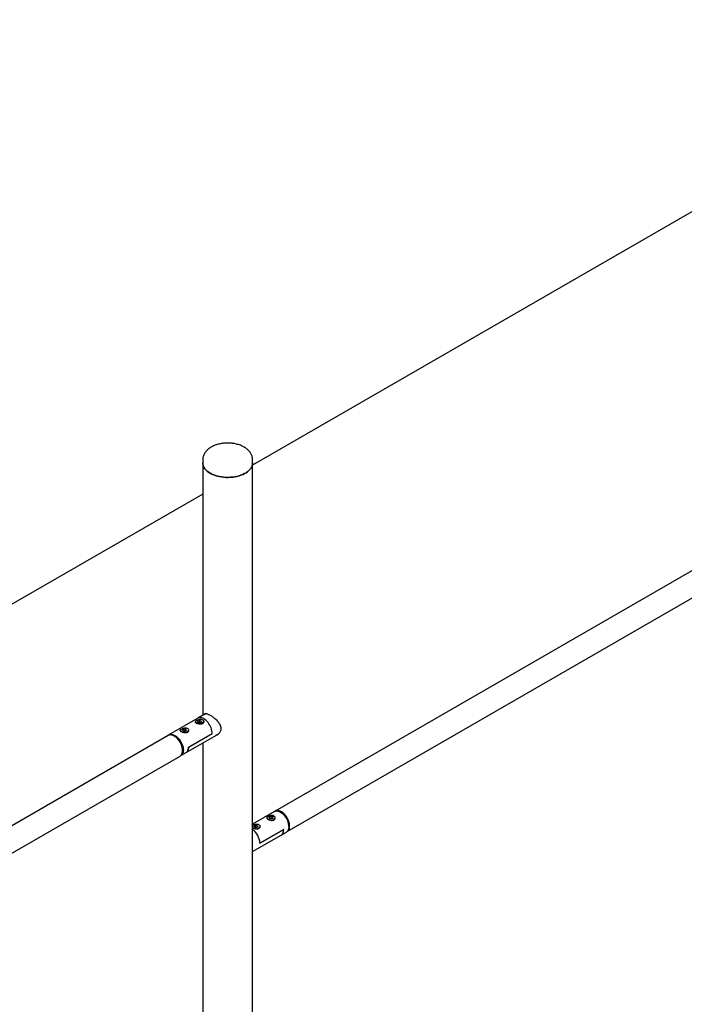
# Paper-space layout 'Feuille1' of a CAD drawing. Units: millimetres. Extents: x -13107 to 33242, y 300 to 45392.
# Drawn here: x -7472 to -6761, y 22646 to 23700 of the extents above; entities that cross this region are included whole.
import ezdxf

# ---------------------------------------------------------------- set-up
doc = ezdxf.new("R2010")
doc.units = ezdxf.units.MM

psp = doc.layouts.new('Feuille1')

# ---------------------------------------------------------------- linework, layer by layer
at = {"color": 7, "linetype": 'Continuous', "lineweight": 25, "ltscale": 60}
for p, q in [((-6396.968, 23699.66), (-7222.765, 23222.938)), ((-6349.991, 23342.893), (-7198.519, 22853.048)), ((-7185.8, 22831.016), (-6337.272, 23320.861)), ((-7276.105, 23228.599), (-7276.105, 23225.403)), ((-7222.765, 23225.403), (-7222.765, 23228.599)), ((-7276.105, 23225.403), (-7276.105, 22955.236)), ((-7222.765, 21829.118), (-7222.765, 23225.403)), ((-7276.105, 23192.146), (-8185.844, 22666.964)), ((-7272.663, 22957.223), (-7281.25, 22952.265)), ((-7273.164, 22956.933), (-7272.99, 22957.195)), ((-7281.25, 22952.265), (-7312.222, 22934.386)), ((-7283.458, 22948.452), (-7283.458, 22947.614)), ((-7281.219, 22949.4), (-7281.517, 22948.194)), ((-7279.856, 22947.441), (-7281.517, 22948.194)), ((-7279.259, 22949.854), (-7281.219, 22949.4)), ((-7281.219, 22948.058), (-7281.219, 22949.4)), ((-7280.239, 22947.668), (-7280.316, 22947.65)), ((-7280.239, 22947.668), (-7280.315, 22947.649)), ((-7279.259, 22947.895), (-7280.239, 22947.668)), ((-7277.897, 22947.895), (-7279.856, 22947.441)), ((-7279.259, 22949.854), (-7277.598, 22949.102)), ((-7279.259, 22947.895), (-7279.259, 22949.854)), ((-7279.259, 22947.895), (-7278.799, 22947.686)), ((-7277.897, 22947.895), (-7277.598, 22949.102)), ((-7275.658, 22948.452), (-7275.697, 22948.133)), ((-7275.658, 22947.103), (-7275.658, 22948.452)), ((-7313.07, 22933.896), (-8161.598, 22444.051)), ((-7299.58, 22939.145), (-7299.58, 22938.307)), ((-7296.989, 22940.297), (-7297.769, 22939.164)), ((-7296.46, 22938.208), (-7297.769, 22939.164)), ((-7294.899, 22940.473), (-7296.989, 22940.297)), ((-7296.989, 22938.594), (-7296.989, 22940.297)), ((-7295.944, 22938.425), (-7296.673, 22938.364)), ((-7294.371, 22938.384), (-7296.46, 22938.208)), ((-7294.899, 22938.513), (-7295.944, 22938.425)), ((-7294.899, 22940.473), (-7293.591, 22939.517)), ((-7294.899, 22938.513), (-7294.899, 22940.473)), ((-7294.899, 22938.513), (-7294.686, 22938.358)), ((-7294.371, 22938.384), (-7293.591, 22939.517)), ((-7293.987, 22915.538), (-7258.975, 22935.75)), ((-7291.78, 22937.796), (-7291.78, 22939.145)), ((-7291.353, 22921.46), (-7265.897, 22936.155)), ((-7291.353, 22921.46), (-7265.897, 22936.155)), ((-7276.105, 22925.861), (-7276.105, 21829.118)), ((-8148.879, 22422.019), (-7300.351, 22911.864)), ((-7299.503, 22912.354), (-7293.987, 22915.538)), ((-7199.367, 22852.558), (-7222.765, 22839.051)), ((-7192.158, 22851.438), (-7193.006, 22851.928)), ((-7207.09, 22845.56), (-7207.09, 22844.727)), ((-7204.111, 22846.853), (-7205.296, 22845.844)), ((-7204.375, 22844.747), (-7205.296, 22845.844)), ((-7202.269, 22844.66), (-7204.375, 22844.747)), ((-7204.111, 22844.893), (-7204.287, 22844.744)), ((-7202.005, 22846.765), (-7204.111, 22846.853)), ((-7204.111, 22844.893), (-7204.111, 22846.853)), ((-7203.058, 22844.849), (-7204.111, 22844.893)), ((-7202.093, 22844.809), (-7203.058, 22844.849)), ((-7202.269, 22844.66), (-7201.084, 22845.668)), ((-7202.005, 22846.765), (-7201.084, 22845.668)), ((-7202.005, 22844.884), (-7202.005, 22846.765)), ((-7199.29, 22844.226), (-7199.29, 22845.56)), ((-7222.765, 22809.676), (-7192.164, 22827.342)), ((-7219.859, 22837.627), (-7221.352, 22836.765)), ((-7220.805, 22835.587), (-7221.352, 22836.765)), ((-7218.766, 22835.272), (-7220.805, 22835.587)), ((-7219.859, 22835.667), (-7220.167, 22835.489)), ((-7217.819, 22837.311), (-7219.859, 22837.627)), ((-7219.859, 22835.667), (-7219.859, 22837.627)), ((-7218.839, 22835.509), (-7219.859, 22835.667)), ((-7218.457, 22835.45), (-7218.839, 22835.509)), ((-7218.766, 22835.272), (-7217.273, 22836.134)), ((-7217.819, 22837.311), (-7217.273, 22836.134)), ((-7217.819, 22835.818), (-7217.819, 22837.311)), ((-7215.412, 22834.919), (-7215.412, 22836.253)), ((-7214.985, 22818.569), (-7189.529, 22833.264)), ((-7189.529, 22833.264), (-7214.985, 22818.569)), ((-7192.164, 22827.342), (-7186.648, 22830.526)), ((-7184.013, 22836.35), (-7184.013, 22837.329))]:
    psp.add_line(p, q, dxfattribs=at)
at = {"color": 7, "linetype": 'Continuous', "lineweight": 25, "ltscale": 60, "flags": 128}
for points in [[(-7276.105, 23225.403), (-7276.045, 23224.367), (-7275.777, 23222.995), (-7275.297, 23221.641), (-7274.608, 23220.318), (-7273.717, 23219.036), (-7272.631, 23217.805), (-7271.358, 23216.635), (-7269.908, 23215.536), (-7268.293, 23214.516)], [(-7222.765, 23225.403), (-7222.772, 23225.058), (-7222.933, 23223.679), (-7223.307, 23222.315), (-7223.892, 23220.975), (-7224.682, 23219.671), (-7225.672, 23218.413), (-7226.853, 23217.212), (-7228.216, 23216.076), (-7229.749, 23215.016), (-7231.441, 23214.039), (-7233.279, 23213.153), (-7235.246, 23212.367), (-7237.327, 23211.685), (-7239.506, 23211.114), (-7241.765, 23210.657), (-7244.085, 23210.32), (-7246.449, 23210.104), (-7248.837, 23210.011), (-7251.229, 23210.042), (-7253.607, 23210.196), (-7255.951, 23210.474), (-7258.243, 23210.871), (-7260.465, 23211.385), (-7262.597, 23212.012), (-7264.623, 23212.747), (-7266.527, 23213.584), (-7268.293, 23214.516), (-7269.908, 23215.536), (-7271.358, 23216.635), (-7272.631, 23217.805), (-7273.717, 23219.036), (-7274.608, 23220.318), (-7275.297, 23221.641), (-7275.777, 23222.995), (-7276.045, 23224.367), (-7276.105, 23225.403)], [(-7268.293, 23214.516), (-7266.527, 23213.584), (-7264.623, 23212.747), (-7262.597, 23212.012), (-7260.465, 23211.385), (-7258.243, 23210.871), (-7255.951, 23210.474), (-7253.607, 23210.196), (-7251.229, 23210.042), (-7248.837, 23210.011), (-7246.449, 23210.104), (-7244.085, 23210.32), (-7241.765, 23210.657), (-7239.506, 23211.114), (-7237.327, 23211.685), (-7235.246, 23212.367), (-7233.279, 23213.153), (-7231.441, 23214.039), (-7229.749, 23215.016), (-7228.216, 23216.076), (-7226.853, 23217.212), (-7225.672, 23218.413), (-7224.682, 23219.671), (-7223.892, 23220.975), (-7223.307, 23222.315), (-7222.933, 23223.679), (-7222.772, 23225.058), (-7222.765, 23225.403)], [(-7282.756, 22947.62), (-7282.613, 22947.484), (-7282.042, 22947.096), (-7281.326, 22946.798), (-7280.508, 22946.607), (-7279.635, 22946.535), (-7278.757, 22946.586), (-7277.925, 22946.756), (-7277.189, 22947.037), (-7276.59, 22947.411), (-7276.381, 22947.599)], [(-7275.697, 22948.133), (-7275.928, 22947.628), (-7276.355, 22947.167), (-7276.955, 22946.775), (-7277.695, 22946.474), (-7278.535, 22946.279), (-7279.43, 22946.201), (-7280.333, 22946.245), (-7281.193, 22946.408), (-7281.455, 22946.485)], [(-7265.897, 22936.155), (-7265.984, 22937.552), (-7266.221, 22939.012), (-7266.606, 22940.509), (-7267.13, 22942.019), (-7267.785, 22943.515), (-7268.561, 22944.974), (-7269.443, 22946.369), (-7270.418, 22947.678), (-7271.468, 22948.879), (-7272.577, 22949.95), (-7273.724, 22950.874), (-7274.891, 22951.636), (-7276.058, 22952.222), (-7277.205, 22952.622), (-7278.313, 22952.83), (-7279.363, 22952.843), (-7280.338, 22952.659), (-7281.221, 22952.282), (-7281.25, 22952.265)], [(-7265.897, 22936.155), (-7265.984, 22937.552), (-7266.221, 22939.012), (-7266.606, 22940.509), (-7267.13, 22942.019), (-7267.785, 22943.515), (-7268.561, 22944.974), (-7269.443, 22946.369), (-7270.418, 22947.678), (-7271.468, 22948.879), (-7272.577, 22949.95), (-7273.724, 22950.874), (-7274.891, 22951.636), (-7276.058, 22952.222), (-7277.205, 22952.622), (-7278.313, 22952.83), (-7279.363, 22952.843), (-7280.338, 22952.659), (-7281.221, 22952.282), (-7281.25, 22952.265)], [(-7306.711, 22933.267), (-7307.885, 22933.855), (-7309.039, 22934.256), (-7310.153, 22934.463), (-7311.208, 22934.471), (-7312.186, 22934.281), (-7313.07, 22933.896)], [(-7312.636, 22934.114), (-7312.222, 22934.386), (-7311.338, 22934.771), (-7310.359, 22934.961), (-7309.304, 22934.953), (-7308.19, 22934.746), (-7307.036, 22934.345), (-7305.862, 22933.756), (-7304.688, 22932.99), (-7303.534, 22932.059), (-7302.42, 22930.979), (-7301.365, 22929.769), (-7300.387, 22928.449), (-7299.502, 22927.043), (-7298.726, 22925.573), (-7298.073, 22924.066), (-7297.552, 22922.548), (-7297.174, 22921.043), (-7296.945, 22919.578), (-7296.868, 22918.178), (-7296.945, 22916.866), (-7297.174, 22915.666), (-7297.552, 22914.598), (-7298.073, 22913.68), (-7298.726, 22912.928), (-7299.502, 22912.354), (-7299.945, 22912.132)], [(-7300.351, 22911.864), (-7300.351, 22911.864), (-7299.575, 22912.438), (-7298.921, 22913.19), (-7298.401, 22914.108), (-7298.023, 22915.176), (-7297.793, 22916.376), (-7297.716, 22917.688), (-7297.793, 22919.088), (-7298.023, 22920.553), (-7298.401, 22922.058), (-7298.921, 22923.577), (-7299.575, 22925.084), (-7300.351, 22926.553), (-7301.235, 22927.959), (-7302.213, 22929.279), (-7303.269, 22930.489), (-7304.383, 22931.569), (-7305.537, 22932.5), (-7306.711, 22933.267)], [(-7292.056, 22938.313), (-7292.486, 22937.853), (-7293.088, 22937.462), (-7293.83, 22937.162), (-7294.672, 22936.97), (-7295.568, 22936.894), (-7296.47, 22936.94), (-7297.165, 22937.063)], [(-7291.78, 22939.145), (-7291.821, 22938.817), (-7292.056, 22938.313)], [(-7291.353, 22921.46), (-7291.419, 22920.134), (-7291.641, 22918.919), (-7292.013, 22917.836), (-7292.529, 22916.904), (-7293.181, 22916.14), (-7293.957, 22915.556), (-7293.987, 22915.538)], [(-7293.987, 22915.538), (-7293.957, 22915.556), (-7293.181, 22916.14), (-7292.529, 22916.904), (-7292.013, 22917.836), (-7291.641, 22918.919), (-7291.419, 22920.134), (-7291.353, 22921.46)], [(-7199.367, 22852.558), (-7198.483, 22852.943), (-7197.505, 22853.133), (-7196.45, 22853.125), (-7195.336, 22852.918), (-7194.182, 22852.517), (-7193.008, 22851.928), (-7191.834, 22851.162), (-7190.68, 22850.231), (-7189.566, 22849.151), (-7188.511, 22847.941), (-7187.532, 22846.621), (-7186.648, 22845.215), (-7185.872, 22843.745), (-7185.218, 22842.238), (-7184.698, 22840.72), (-7184.32, 22839.215), (-7184.09, 22837.75), (-7184.013, 22836.35), (-7184.09, 22835.038), (-7184.32, 22833.838), (-7184.698, 22832.77), (-7185.218, 22831.852), (-7185.872, 22831.1), (-7186.648, 22830.526), (-7186.648, 22830.526)], [(-7192.159, 22852.418), (-7193.333, 22853.007), (-7194.487, 22853.408), (-7195.601, 22853.615), (-7196.656, 22853.623), (-7197.635, 22853.433), (-7198.519, 22853.048), (-7198.934, 22852.775)], [(-7186.275, 22830.78), (-7185.799, 22831.016), (-7185.024, 22831.59), (-7184.37, 22832.342), (-7183.85, 22833.26), (-7183.471, 22834.328), (-7183.242, 22835.528), (-7183.165, 22836.839), (-7183.242, 22838.24), (-7183.471, 22839.705), (-7183.85, 22841.209), (-7184.37, 22842.728), (-7185.024, 22844.235), (-7185.799, 22845.705), (-7186.684, 22847.111), (-7187.662, 22848.431), (-7188.717, 22849.641), (-7189.831, 22850.72), (-7190.985, 22851.652), (-7192.159, 22852.418)], [(-7200.182, 22846.96), (-7200.195, 22846.971), (-7200.786, 22847.349), (-7201.516, 22847.635), (-7202.344, 22847.812), (-7203.221, 22847.869), (-7204.096, 22847.803), (-7204.918, 22847.619), (-7205.64, 22847.326), (-7206.22, 22846.942), (-7206.344, 22846.828)], [(-7218.488, 22835.432), (-7218.612, 22835.465), (-7218.839, 22835.509)], [(-7192.164, 22827.342), (-7192.133, 22827.36), (-7191.357, 22827.944), (-7190.706, 22828.709), (-7190.189, 22829.64), (-7189.817, 22830.723), (-7189.596, 22831.938), (-7189.529, 22833.264)], [(-7192.164, 22827.342), (-7192.133, 22827.36), (-7191.357, 22827.944), (-7190.706, 22828.709), (-7190.189, 22829.64), (-7189.817, 22830.723), (-7189.596, 22831.938), (-7189.529, 22833.264)]]:
    psp.add_lwpolyline(points, dxfattribs=at)
at = {"color": 7, "linetype": 'Continuous', "lineweight": 25, "ltscale": 3600}
for centre, radius, start, end in [((-7281.391, 22948.706), 2.082, 187.021549, 249.192597), ((-7279.558, 22944.676), 3.068, 77.193894, 102.826773), ((-7297.632, 22939.351), 1.959, 186.046656, 241.898699), ((-7295.72, 22935.62), 2.814, 94.570746, 107.878391), ((-7295.678, 22935.396), 3.041, 75.387605, 95.014528), ((-7201.671, 22836.541), 17.675, 2.556302, 57.438321), ((-7205.042, 22845.811), 2.063, 186.980841, 247.255385), ((-7203.237, 22849.134), 5.841, 251.538736, 304.100553), ((-7203.201, 22841.897), 2.956, 87.233299, 106.359421), ((-7203.157, 22842.024), 2.827, 70.826247, 88.002592), ((-7200.946, 22845.631), 1.658, 306.418325, 357.567329), ((-7220.73, 22837.096), 2.777, 222.882198, 238.139054), ((-7234.726, 22817.513), 19.769, 3.060241, 52.768833), ((-7234.824, 22817.461), 19.87, 3.195094, 52.633981), ((-7219.329, 22840.061), 6.07, 255.357191, 297.192474), ((-7219.312, 22832.482), 3.064, 81.123324, 103.21501), ((-7217.31, 22836.409), 1.904, 293.375438, 355.304421)]:
    psp.add_arc(centre, radius, start, end, dxfattribs=at)
at = {"color": 7, "linetype": 'Continuous', "lineweight": 25, "ltscale": 60}
for points, knots in [([(-7231.93, 23242.477), (-7232.258, 23242.66), (-7233.176, 23243.174), (-7234.773, 23243.926), (-7236.74, 23244.697), (-7238.793, 23245.347), (-7240.914, 23245.876), (-7243.088, 23246.284), (-7245.301, 23246.57), (-7247.538, 23246.734), (-7249.787, 23246.776), (-7252.034, 23246.695), (-7254.266, 23246.493), (-7256.468, 23246.169), (-7258.628, 23245.723), (-7260.734, 23245.154), (-7262.772, 23244.463), (-7264.728, 23243.647), (-7266.589, 23242.707), (-7268.336, 23241.643), (-7269.949, 23240.459), (-7271.406, 23239.164), (-7272.686, 23237.769), (-7273.774, 23236.293), (-7274.658, 23234.755), (-7275.335, 23233.175), (-7275.799, 23231.571), (-7276.066, 23230.039), (-7276.084, 23229.044), (-7276.093, 23228.592)], [0, 0, 0, 0, 0.02149921, 0.06016954, 0.09878484, 0.13732506, 0.17573999, 0.21402207, 0.25219009, 0.29027791, 0.32832764, 0.36638573, 0.40449027, 0.44268543, 0.48102067, 0.51954271, 0.55829094, 0.59728893, 0.63653017, 0.67595684, 0.71538108, 0.75453926, 0.79312398, 0.83085165, 0.86754678, 0.90317991, 0.93784876, 0.97173359, 1, 1, 1, 1]), ([(-7222.789, 23228.609), (-7222.785, 23228.894), (-7222.775, 23229.707), (-7222.965, 23231.037), (-7223.338, 23232.577), (-7223.898, 23234.073), (-7224.628, 23235.521), (-7225.529, 23236.914), (-7226.6, 23238.248), (-7227.839, 23239.517), (-7229.245, 23240.71), (-7230.622, 23241.695), (-7231.556, 23242.253), (-7231.93, 23242.477)], [0, 0, 0, 0, 0.05022773, 0.14304425, 0.23571438, 0.32894365, 0.42340588, 0.51970587, 0.61831878, 0.71950835, 0.82324804, 0.92919432, 1, 1, 1, 1]), ([(-7274.354, 22956.247), (-7274.224, 22956.442), (-7273.929, 22956.886), (-7273.265, 22957.221), (-7272.357, 22957.305), (-7271.209, 22957.066), (-7269.878, 22956.545), (-7268.405, 22955.777), (-7266.893, 22954.843), (-7265.346, 22953.757), (-7263.8, 22952.543), (-7262.269, 22951.194), (-7260.761, 22949.681), (-7259.365, 22948.026), (-7258.146, 22946.222), (-7257.245, 22944.334), (-7256.756, 22942.609), (-7256.707, 22941.551), (-7256.687, 22941.129)], [0, 0, 0, 0, 0.05254983, 0.11928221, 0.18599759, 0.25417889, 0.3223195, 0.38438341, 0.44644612, 0.50471607, 0.5630071, 0.62386, 0.6847313, 0.7514454, 0.81814219, 0.88642829, 0.95465896, 1, 1, 1, 1]), ([(-7282.74, 22950.107), (-7283.052, 22949.903), (-7283.676, 22949.497), (-7284.092, 22948.871), (-7284.058, 22948.235), (-7283.509, 22947.578), (-7282.52, 22946.944), (-7281.248, 22946.4), (-7279.808, 22946.011), (-7278.304, 22945.872), (-7276.914, 22946.1), (-7275.843, 22946.718), (-7275.189, 22947.62), (-7274.976, 22948.686), (-7275.257, 22949.769), (-7276.032, 22950.653), (-7277.175, 22951.183), (-7278.539, 22951.344), (-7280.02, 22951.171), (-7281.526, 22950.729), (-7282.336, 22950.314), (-7282.74, 22950.107)], [0, 0, 0, 0, 0.05136752, 0.10265415, 0.15600542, 0.21091556, 0.26367722, 0.31412898, 0.36530505, 0.41917345, 0.47396578, 0.52600265, 0.57596527, 0.62767764, 0.68223387, 0.73646394, 0.78785015, 0.83824493, 0.89065273, 0.94543138, 1, 1, 1, 1]), ([(-7298.862, 22940.8), (-7299.174, 22940.596), (-7299.798, 22940.19), (-7300.214, 22939.564), (-7300.18, 22938.928), (-7299.631, 22938.271), (-7298.642, 22937.637), (-7297.37, 22937.093), (-7295.93, 22936.704), (-7294.426, 22936.565), (-7293.036, 22936.793), (-7291.965, 22937.411), (-7291.311, 22938.313), (-7291.098, 22939.379), (-7291.379, 22940.462), (-7292.154, 22941.346), (-7293.297, 22941.876), (-7294.661, 22942.036), (-7296.142, 22941.864), (-7297.648, 22941.422), (-7298.458, 22941.007), (-7298.862, 22940.8)], [0, 0, 0, 0, 0.05136752, 0.10265415, 0.15600542, 0.21091556, 0.26367722, 0.31412898, 0.36530505, 0.41917345, 0.47396578, 0.52600265, 0.57596527, 0.62767764, 0.68223387, 0.73646394, 0.78785015, 0.83824493, 0.89065273, 0.94543138, 1, 1, 1, 1]), ([(-7256.687, 22941.129), (-7256.722, 22940.577), (-7256.793, 22939.475), (-7257.328, 22937.949), (-7258.144, 22936.587), (-7259.233, 22935.385), (-7260.575, 22934.437), (-7261.71, 22933.847), (-7262.397, 22933.72), (-7262.534, 22933.695)], [0, 0, 0, 0, 0.15596417, 0.31199221, 0.46733973, 0.62275841, 0.7903746, 0.95798105, 1, 1, 1, 1]), ([(-7260.085, 22934.842), (-7260.36, 22934.69), (-7260.782, 22934.456), (-7261.251, 22934.371), (-7261.415, 22934.341)], [0, 0, 0, 0, 0.6505622, 1, 1, 1, 1]), ([(-7206.372, 22847.215), (-7205.994, 22847.411), (-7205.239, 22847.8), (-7203.803, 22848.244), (-7202.3, 22848.455), (-7200.859, 22848.314), (-7199.696, 22847.78), (-7198.937, 22846.94), (-7198.616, 22845.905), (-7198.777, 22844.805), (-7199.442, 22843.846), (-7200.513, 22843.228), (-7201.828, 22842.992), (-7203.291, 22843.092), (-7204.788, 22843.472), (-7206.121, 22844.034), (-7207.099, 22844.659), (-7207.654, 22845.287), (-7207.746, 22845.917), (-7207.362, 22846.565), (-7206.702, 22846.999), (-7206.372, 22847.215)], [0, 0, 0, 0, 0.051367516, 0.102654152, 0.156005419, 0.210915559, 0.263677218, 0.314128983, 0.365305052, 0.419173449, 0.473965782, 0.526002649, 0.57596527, 0.627677636, 0.682233875, 0.736463936, 0.787850154, 0.838244925, 0.890652734, 0.945431381, 1, 1, 1, 1]), ([(-7222.765, 22837.71), (-7222.679, 22837.777), (-7222.328, 22838.049), (-7221.327, 22838.49), (-7219.934, 22838.937), (-7218.419, 22839.148), (-7216.982, 22839.007), (-7215.818, 22838.473), (-7215.059, 22837.633), (-7214.738, 22836.598), (-7214.899, 22835.498), (-7215.564, 22834.539), (-7216.635, 22833.921), (-7217.95, 22833.685), (-7219.415, 22833.784), (-7220.899, 22834.166), (-7222.1, 22834.649), (-7222.59, 22834.986), (-7222.765, 22835.106)], [0, 0, 0, 0, 0.02122635, 0.0868157, 0.15230177, 0.2204241, 0.29053689, 0.35790637, 0.42232643, 0.48767132, 0.55645395, 0.62641632, 0.69286034, 0.75665583, 0.8226855, 0.89234641, 0.96159084, 1, 1, 1, 1])]:
    psp.add_open_spline(points, degree=3, knots=knots, dxfattribs=at)

doc.saveas('drawing.dxf')
